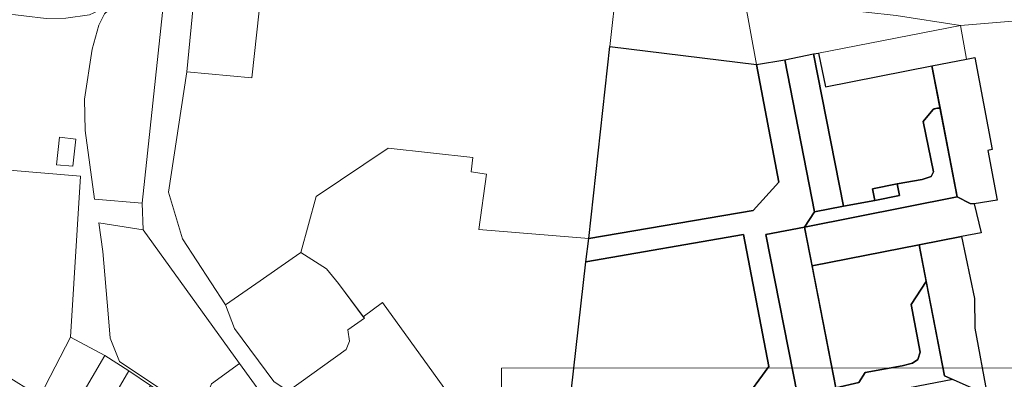
# Model space of a CAD drawing. Units: metres. Extents: x 660283 to 672413, y 6470582 to 6482018.
# Drawn here: x 661058 to 661674, y 6473794 to 6474019 of the extents above; entities that cross this region are included whole.
import ezdxf

# ---------------------------------------------------------------- set-up
doc = ezdxf.new("R2010")
doc.units = ezdxf.units.M
doc.header["$MEASUREMENT"] = 0
doc.layers.add('_katastriüksused', color=7, linetype='Continuous', true_color=0xf00000)
doc.layers.add('SHP_KATASTRIYKSUS', color=7, linetype='Continuous', true_color=0xf5f500)
doc.layers.add('_ortofoto', color=62, linetype='Continuous', lineweight=20)
doc.layers.add('PIIR', color=10, linetype='Continuous')
picture_1 = doc.add_image_def('image1.jpg', size_in_pixel=(5398, 4961))

# ---------------------------------------------------------------- blocks, each defined once
blk = doc.blocks.new('AnonymousCell23')
at = {"layer": 'PIIR', "color": 65, "linetype": 'Continuous', "lineweight": 0, "true_color": 0x7ca552, "flags": 128}
for points in [[(661345.26, 6473887.44), (661349.89, 6473922.09), (661340.4, 6473923.59), (661341.39, 6473932.47), (661288.57, 6473938.36), (661243.43, 6473908.18), (661233.82, 6473872.99), (661228.52, 6473869.29), (661208.43, 6473855.27), (661186.86, 6473840.22), (661159.9, 6473881.5), (661151.27, 6473910.7), (661162.61, 6473986.05), (661203.21, 6473982.41), (661209.34, 6474037.92), (661232.17, 6474035.23), (661235.27, 6474062.36), (661431.46, 6474041.28), (661427.09, 6474002.04), (661413.97, 6473881.82), (661345.26, 6473887.44)], [(661343.45, 6474032.18), (661359.33, 6474031.08), (661359.99, 6474040.11), (661343.3, 6474041.35), (661343.45, 6474032.18)]]:
    blk.add_lwpolyline(points, dxfattribs=at)
blk = doc.blocks.new('AnonymousCell52')
at = {"layer": 'PIIR', "color": 240, "linetype": 'Continuous', "lineweight": 0, "flags": 128}
for points in [[(660959.03, 6473827.97), (660974.83, 6473871.88), (660989.72, 6473916.51), (661001.95, 6473968.59), (661003.7, 6473981.78), (661003.59, 6474000.72), (661001.78, 6474020.77), (660999.05, 6474038.42), (660995.27, 6474048.38), (660990.81, 6474053.74), (660976.12, 6474066.44), (660979.56, 6474067.55), (660992.34, 6474056.3), (661001.09, 6474045.98), (661010.78, 6474035.28), (661016.62, 6474031.02), (661032.68, 6474024.51), (661074.7, 6474019.54), (661086.98, 6474019.64), (661101.84, 6474021.86), (661110.01, 6474025.47), (661120.1, 6474030.5), (661111.19, 6474022.48), (661107.58, 6474015.26), (661103.55, 6474000.28), (661098.77, 6473968.92), (661099.16, 6473949.33), (661105.02, 6473906.42), (661134.65, 6473903.88), (661135.4, 6473887.22), (661107.74, 6473891.57), (661110.21, 6473873.7), (661113.57, 6473834.56), (661114.7, 6473819.46), (661120.58, 6473804.93), (661170.24, 6473771.71), (661169.58, 6473770.11), (661139.98, 6473789.91), (661126.46, 6473798.96), (661111.4, 6473808.59), (661090.03, 6473820.16), (661096.15, 6473920.86), (661009.27, 6473928.03), (660976.37, 6473841.27), (661070.75, 6473782.86), (661063.93, 6473769.49), (660959.03, 6473827.97)], [(661093.34, 6473944.05), (661083.12, 6473945.29), (661081.18, 6473927.86), (661091.45, 6473927.02), (661093.34, 6473944.05)]]:
    blk.add_lwpolyline(points, dxfattribs=at)

msp = doc.modelspace()

# ---------------------------------------------------------------- linework, layer by layer
at = {"layer": '_katastriüksused', "linetype": 'Continuous', "lineweight": 0, "flags": 128}
for points in [[(661134.65, 6473903.88), (661148.02, 6474029.1), (661124.22, 6474031.72), (661120.1, 6474030.5), (661131.93, 6474069.97), (661172.05, 6474065.62), (661169.61, 6474042.6), (661167.16, 6474033.76), (661162.61, 6473986.05), (661151.27, 6473910.7), (661159.9, 6473881.5), (661186.86, 6473840.22), (661192.38, 6473825.54), (661217.09, 6473792.39)], [(661167.16, 6474033.76), (661169.61, 6474042.6), (661208.34, 6474038.04), (661209.34, 6474037.92), (661203.21, 6473982.41), (661162.61, 6473986.05), (661167.16, 6474033.76)], [(661511.3, 6474031.99), (661518.75, 6473990.71), (661427.09, 6474002.04), (661431.46, 6474041.28), (661511.3, 6474031.99)], [(661134.65, 6473903.88), (661105.02, 6473906.42), (661099.16, 6473949.33), (661098.77, 6473968.92), (661103.55, 6474000.28), (661107.58, 6474015.26), (661111.19, 6474022.48), (661120.1, 6474030.5), (661124.22, 6474031.72), (661148.02, 6474029.1), (661134.65, 6473903.88)], [(661646.19, 6474015.06), (661557.4, 6473997.78), (661554.4, 6473997.29), (661536.45, 6473993.67), (661518.75, 6473990.71), (661511.3, 6474031.99), (661605.98, 6474021.42), (661646.19, 6474015.06)], [(661681.33, 6474017.95), (661646.19, 6474015.06), (661605.98, 6474021.42), (661511.3, 6474031.99)], [(661646.19, 6474015.06), (661650.05, 6473994.12), (661561.75, 6473976.69), (661557.4, 6473997.78), (661646.19, 6474015.06)], [(661662.94, 6473784.02), (661655.22, 6473825.77), (661654.94, 6473844.24), (661646.8, 6473882.98), (661659.1, 6473885.38), (661654.83, 6473903.55), (661669.19, 6473905.74), (661663.29, 6473936.91), (661666.04, 6473937.44), (661655.18, 6473995.13), (661650.05, 6473994.12), (661646.19, 6474015.06), (661681.33, 6474017.95)], [(661427.09, 6474002.04), (661518.75, 6473990.71), (661532.6, 6473916.96), (661516.56, 6473899.31), (661413.97, 6473881.82), (661427.09, 6474002.04)], [(661573.02, 6473902.12), (661555.06, 6473898.51), (661536.45, 6473993.67), (661554.4, 6473997.29), (661573.02, 6473902.12)], [(661557.4, 6473997.78), (661561.75, 6473976.69), (661628.36, 6473989.83), (661633.48, 6473963.29), (661631.85, 6473963.44), (661629.84, 6473962.85), (661628.98, 6473962.28), (661622.85, 6473955.09), (661629.25, 6473923.52), (661627.96, 6473920.68), (661622.25, 6473918.69), (661606.74, 6473915.95), (661591.31, 6473912.91), (661592.7, 6473905.57), (661573.02, 6473902.12), (661554.4, 6473997.29), (661557.4, 6473997.78)], [(661644.18, 6473907.9), (661628.36, 6473989.83), (661650.05, 6473994.12), (661655.18, 6473995.13), (661666.04, 6473937.44), (661663.29, 6473936.91), (661669.19, 6473905.74), (661654.83, 6473903.55), (661652.22, 6473903.72), (661644.18, 6473907.9)], [(661536.45, 6473993.67), (661555.06, 6473898.51), (661548.74, 6473888.94), (661524.6, 6473884.26), (661544.36, 6473783.67), (661541.85, 6473774.39), (661519.87, 6473769.97), (661509.95, 6473779.19), (661526.41, 6473801.72), (661510.64, 6473884.35), (661412.13, 6473867.17), (661413.97, 6473881.82), (661516.56, 6473899.31), (661532.6, 6473916.96), (661518.75, 6473990.71), (661536.45, 6473993.67)], [(661644.18, 6473907.9), (661548.74, 6473888.94), (661555.06, 6473898.51), (661573.02, 6473902.12), (661592.7, 6473905.57), (661608.17, 6473908.7), (661606.74, 6473915.95), (661622.25, 6473918.69), (661627.96, 6473920.68), (661629.25, 6473923.52), (661622.85, 6473955.09), (661628.98, 6473962.28), (661629.84, 6473962.85), (661631.85, 6473963.44), (661633.48, 6473963.29), (661644.18, 6473907.9)], [(661093.34, 6473944.05), (661091.45, 6473927.02), (661081.18, 6473927.86), (661083.12, 6473945.29), (661093.34, 6473944.05)], [(661412.13, 6473867.17), (661402.93, 6473785.87), (661366.08, 6473729.35), (661284.99, 6473841.68), (661272.94, 6473832.75), (661257.46, 6473853.64), (661250.01, 6473862.78), (661233.82, 6473872.99), (661243.43, 6473908.18), (661288.57, 6473938.36), (661341.39, 6473932.47), (661340.4, 6473923.59), (661349.89, 6473922.09), (661345.26, 6473887.44), (661413.97, 6473881.82), (661412.13, 6473867.17)], [(661009.27, 6473928.03), (661096.15, 6473920.86), (661090.03, 6473820.16), (661070.75, 6473782.86), (660976.37, 6473841.27), (661009.27, 6473928.03)], [(661606.74, 6473915.95), (661608.17, 6473908.7), (661592.7, 6473905.57), (661591.31, 6473912.91), (661606.74, 6473915.95)], [(661548.74, 6473888.94), (661644.18, 6473907.9), (661652.22, 6473903.72), (661654.83, 6473903.55), (661659.1, 6473885.38), (661646.8, 6473882.98), (661620.36, 6473877.78), (661553.46, 6473864.79), (661548.74, 6473888.94)], [(661209.26, 6473784.68), (661195.67, 6473803.54), (661135.4, 6473887.22), (661134.65, 6473903.88)], [(661195.67, 6473803.54), (661178.13, 6473790.78), (661170.24, 6473771.71), (661120.58, 6473804.93), (661114.7, 6473819.46), (661113.57, 6473834.56), (661110.21, 6473873.7), (661107.74, 6473891.57), (661135.4, 6473887.22), (661195.67, 6473803.54)], [(661510.64, 6473884.35), (661526.41, 6473801.72), (661509.95, 6473779.19), (661434.35, 6473783.92), (661402.93, 6473785.87), (661412.13, 6473867.17), (661510.64, 6473884.35)], [(661568.4, 6473788.36), (661544.36, 6473783.67), (661524.6, 6473884.26), (661548.74, 6473888.94), (661568.4, 6473788.36)], [(661553.46, 6473864.79), (661620.36, 6473877.78), (661624.82, 6473854.86), (661615.39, 6473840.51), (661621.03, 6473810.78), (661619.53, 6473806.06), (661616.26, 6473803.82), (661609.75, 6473802.14), (661586.62, 6473797.93), (661582.73, 6473791.77), (661568.4, 6473788.36), (661553.46, 6473864.79)], [(661636.32, 6473795.92), (661620.36, 6473877.78), (661646.8, 6473882.98), (661654.94, 6473844.24), (661655.22, 6473825.77), (661662.94, 6473784.02), (661636.32, 6473795.92)], [(661217.09, 6473792.39), (661192.38, 6473825.54), (661186.86, 6473840.22), (661208.43, 6473855.27), (661228.52, 6473869.29), (661233.82, 6473872.99), (661250.01, 6473862.78), (661257.46, 6473853.64), (661273.6, 6473831.86), (661263.23, 6473824.63), (661264.3, 6473817.49), (661262.21, 6473812.39), (661226.08, 6473786.32), (661217.09, 6473792.39)], [(661641.53, 6473793.59), (661541.85, 6473774.39), (661544.36, 6473783.67), (661568.4, 6473788.36), (661582.73, 6473791.77), (661586.62, 6473797.93), (661609.75, 6473802.14), (661616.26, 6473803.82), (661619.53, 6473806.06), (661621.03, 6473810.78), (661615.39, 6473840.51), (661624.82, 6473854.86), (661636.32, 6473795.92), (661641.53, 6473793.59)], [(661262.21, 6473812.39), (661264.3, 6473817.49), (661263.23, 6473824.63), (661273.6, 6473831.86), (661272.94, 6473832.75), (661284.99, 6473841.68), (661366.08, 6473729.35), (661361.71, 6473722.66), (661313.2, 6473740.32), (661226.08, 6473786.32), (661262.21, 6473812.39)], [(661111.4, 6473808.59), (661046.67, 6473697.62), (661037.03, 6473703.21), (661025.81, 6473683.94), (661017.15, 6473689.03), (661063.93, 6473769.49), (661070.75, 6473782.86), (661090.03, 6473820.16), (661111.4, 6473808.59)], [(661046.67, 6473697.62), (661111.4, 6473808.59), (661126.46, 6473798.96), (661062.19, 6473688.48), (661046.67, 6473697.62)], [(661195.67, 6473803.54), (661209.26, 6473784.68), (661235.6, 6473770.61), (661200.91, 6473709.72), (661155.91, 6473733.44), (661175.22, 6473766.35), (661169.58, 6473770.11), (661170.25, 6473771.72), (661178.13, 6473790.78), (661195.67, 6473803.54)], [(661062.19, 6473688.48), (661126.46, 6473798.96), (661139.98, 6473789.91), (661076.06, 6473680.48), (661062.19, 6473688.48)]]:
    msp.add_lwpolyline(points, dxfattribs=at)
at = {"layer": 'SHP_KATASTRIYKSUS', "linetype": 'Continuous'}
for points in [[(661427.09, 6474002.04), (661518.75, 6473990.71), (661532.6, 6473916.96), (661516.56, 6473899.31), (661413.97, 6473881.82)], [(661573.02, 6473902.12), (661555.06, 6473898.51), (661536.45, 6473993.67), (661554.4, 6473997.29)], [(661557.4, 6473997.78), (661561.75, 6473976.69), (661628.36, 6473989.83), (661633.48, 6473963.29), (661631.85, 6473963.44), (661629.84, 6473962.85), (661628.98, 6473962.28), (661622.85, 6473955.09), (661629.25, 6473923.52), (661627.96, 6473920.68), (661622.25, 6473918.69), (661606.74, 6473915.95), (661591.31, 6473912.91), (661592.7, 6473905.57), (661573.02, 6473902.12), (661554.4, 6473997.29)], [(661644.18, 6473907.9), (661628.36, 6473989.83), (661650.05, 6473994.12), (661655.18, 6473995.13), (661666.04, 6473937.44), (661663.29, 6473936.91), (661669.19, 6473905.74), (661654.83, 6473903.55), (661652.22, 6473903.72)], [(661536.45, 6473993.67), (661555.06, 6473898.51), (661548.74, 6473888.94), (661524.6, 6473884.26), (661544.36, 6473783.67), (661541.85, 6473774.39), (661519.87, 6473769.97), (661509.95, 6473779.19), (661526.41, 6473801.72), (661510.64, 6473884.35), (661412.13, 6473867.17), (661413.97, 6473881.82), (661516.56, 6473899.31), (661532.6, 6473916.96), (661518.75, 6473990.71)], [(661644.18, 6473907.9), (661548.74, 6473888.94), (661555.06, 6473898.51), (661573.02, 6473902.12), (661592.7, 6473905.57), (661608.17, 6473908.7), (661606.74, 6473915.95), (661622.25, 6473918.69), (661627.96, 6473920.68), (661629.25, 6473923.52), (661622.85, 6473955.09), (661628.98, 6473962.28), (661629.84, 6473962.85), (661631.85, 6473963.44), (661633.48, 6473963.29)], [(661606.74, 6473915.95), (661608.17, 6473908.7), (661592.7, 6473905.57), (661591.31, 6473912.91)], [(661548.74, 6473888.94), (661644.18, 6473907.9), (661652.22, 6473903.72), (661654.83, 6473903.55), (661659.1, 6473885.38), (661646.8, 6473882.98), (661620.36, 6473877.78), (661553.46, 6473864.79)], [(661510.64, 6473884.35), (661526.41, 6473801.72), (661509.95, 6473779.19), (661434.35, 6473783.92), (661402.93, 6473785.87), (661412.13, 6473867.17)], [(661568.4, 6473788.36), (661544.36, 6473783.67), (661524.6, 6473884.26), (661548.74, 6473888.94)], [(661553.46, 6473864.79), (661620.36, 6473877.78), (661624.82, 6473854.86), (661615.39, 6473840.51), (661621.03, 6473810.78), (661619.53, 6473806.06), (661616.26, 6473803.82), (661609.75, 6473802.14), (661586.62, 6473797.93), (661582.73, 6473791.77), (661568.4, 6473788.36)], [(661636.32, 6473795.92), (661620.36, 6473877.78), (661646.8, 6473882.98), (661654.94, 6473844.24), (661655.22, 6473825.77), (661662.94, 6473784.02)], [(661641.53, 6473793.59), (661541.85, 6473774.39), (661544.36, 6473783.67), (661568.4, 6473788.36), (661582.73, 6473791.77), (661586.62, 6473797.93), (661609.75, 6473802.14), (661616.26, 6473803.82), (661619.53, 6473806.06), (661621.03, 6473810.78), (661615.39, 6473840.51), (661624.82, 6473854.86), (661636.32, 6473795.92)]]:
    msp.add_lwpolyline(points, close=True, dxfattribs=at)
at = {"layer": 'SHP_KATASTRIYKSUS', "linetype": 'ByBlock', "const_width": 0.05}
msp.add_lwpolyline([(661195.67, 6473803.54), (661209.26, 6473784.68), (661235.6, 6473770.61), (661200.91, 6473709.72), (661155.91, 6473733.44), (661175.22, 6473766.35), (661169.58, 6473770.11), (661170.25, 6473771.72), (661178.13, 6473790.78)], close=True, dxfattribs=at)

# ---------------------------------------------------------------- block references
at = {"layer": '_katastriüksused', "linetype": 'Continuous', "lineweight": 0}
for name in ['AnonymousCell52', 'AnonymousCell23']:
    msp.add_blockref(name, (0, 0), dxfattribs=at)

# ---------------------------------------------------------------- referenced raster images: frames only (the image files are external)
at = {"layer": '_ortofoto'}
image = msp.add_image(picture_1, insert=(661359.507, 6472569.101), size_in_units=(1340.159, 1231.665), rotation=0.01007, dxfattribs=dict(at, fade=70))
image.dxf.flags = 7

doc.saveas('drawing.dxf')
